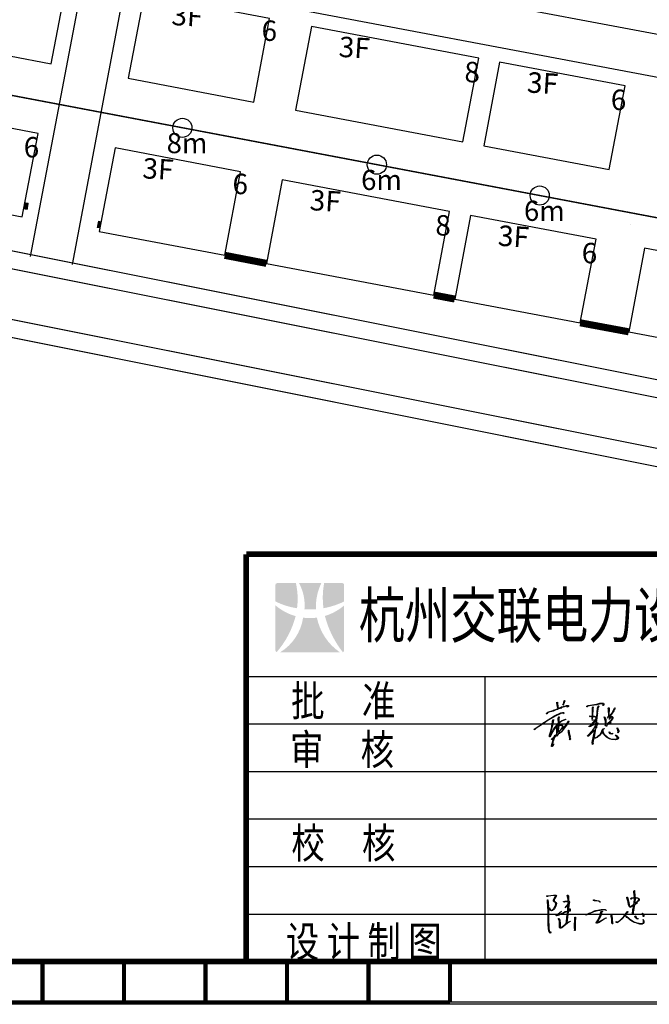
# Model space of a CAD drawing. Extents: x -136887 to 823659, y -15867 to 48229.
# Drawn here: x 141286 to 149272, y -4526 to 7971 of the extents above; entities that cross this region are included whole.
import ezdxf

# ---------------------------------------------------------------- set-up
doc = ezdxf.new("R2010")
doc.units = 0
doc.header["$LTSCALE"] = 10
doc.header["$MEASUREMENT"] = 0
doc.layers.get('0').update_dxf_attribs({"color": 8, "linetype": 'CONTINUOUS'})
doc.layers.get('DEFPOINTS').update_dxf_attribs({"color": 4, "linetype": 'CONTINUOUS'})
for name, color, linetype in [('0-围墙', 50, 'FENCELINE1'), ('DIM1', 3, 'CONTINUOUS'), ('PUB_DIM', 3, 'CONTINUOUS'), ('RD-侧石线', 255, 'CONTINUOUS'), ('RD-红线', 140, 'CONTINUOUS'), ('低压线路', 7, 'CONTINUOUS'), ('图层1', 7, 'CONTINUOUS'), ('接地', 7, 'CONTINUOUS'), ('规划建筑', 40, 'CONTINUOUS')]:
    doc.layers.add(name, color=color, linetype=linetype)
doc.layers.add('规划间数', color=7, linetype='CONTINUOUS', lineweight=0)
doc.styles.add('_HZTXT', font='txt.shx', dxfattribs={"width": 0.8, "bigfont": 'hztxt.shx'})
doc.styles.add('CHEN1', font='gbeitc.shx', dxfattribs={"width": 0.9, "height": 350, "bigfont": 'msi_fsx.shx'})
doc.styles.add('HZ', font='txt')
doc.styles.add('样式 1', font='simhei.ttf', dxfattribs={"height": 30})
doc.linetypes.add('FENCELINE1', pattern='A,6.35,-2.54,[133,ltypeshp.shx,S=2.54,R=0,X=-2.54,Y=0],-2.54,25.4', length=36.83)
doc.dimstyles.new('STANDARD$0', dxfattribs={"dimtxt": 1.5, "dimasz": 0.18, "dimexe": 0.18, "dimexo": 0.0625, "dimgap": 0.09, "dimtad": 0, "dimzin": 0, "dimdsep": 46, "dimtxsty": 'HZ', "dimblk1": 'NONE', "dimblk2": 'NONE', "dimsah": 1, "dimcen": 0.09, "dimse1": 1, "dimse2": 1, "dimsd1": 1, "dimsd2": 1, "dimadec": 0, "dimazin": 0, "dimtfac": 1, "dimtdec": 4, "dimtofl": 0, "dimtmove": 0, "dimatfit": 3, "dimldrblk": 'NONE', "dimfxl": 0, "dimtolj": 1, "dimtzin": 0, "dimarcsym": 0})

# ---------------------------------------------------------------- blocks, each defined once
blk = doc.blocks.new('米制参考分度')
at = {"const_width": 0.5}
for points in [[(8620.1621808169, 1434.946101069028), (8720.1621808169, 1434.946101069028)], [(8620.1621808169, 1434.946101069028), (8620.1621808169, 1429.946101069028)], [(8630.1621808169, 1434.946101069028), (8630.1621808169, 1429.946101069028)], [(8640.1621808169, 1434.946101069028), (8640.1621808169, 1429.946101069028)], [(8650.1621808169, 1434.946101069028), (8650.1621808169, 1429.946101069028)], [(8660.1621808169, 1434.946101069028), (8660.1621808169, 1429.946101069028)], [(8670.1621808169, 1434.946101069028), (8670.1621808169, 1429.946101069028)], [(8680.1621808169, 1434.946101069028), (8680.1621808169, 1429.946101069028)], [(8690.1621808169, 1434.946101069028), (8690.1621808169, 1429.946101069028)], [(8700.1621808169, 1434.946101069028), (8700.1621808169, 1429.946101069028)], [(8710.1621808169, 1434.946101069028), (8710.1621808169, 1429.946101069028)], [(8720.1621808169, 1434.946101069028), (8720.162180816897, 1429.946101069028)], [(8620.1621808169, 1429.946101069028), (8720.162180816897, 1429.946101069028)]]:
    blk.add_lwpolyline(points, dxfattribs=at)
blk = doc.blocks.new('99')
at = {"true_color": 0x3044b5}
h = blk.add_hatch(color=175, dxfattribs=at)
edge = h.paths.add_edge_path()
edge.add_line((232098.6678038146, 152901.1415743843), (232330.9813013252, 152901.1415743843))
edge.add_arc((231475.8315435495, 152707.8093494965), 876.731690653656, -7.513435967017813, 12.739265533357923, ccw=False)
edge.add_arc((232476.7898550486, 153475.6605565947), 892.2725796458029, 243.56016929485259, 261.5085859827988, ccw=False)
edge.add_line((232079.4985739727, 152676.7175083299), (232079.4985739727, 152878.3720511048))
edge.add_arc((232100.4987392694, 152880.1462773728), 21.07498093167091, 94.9839802430975, 184.8292399436941, ccw=False)
edge = h.paths.add_edge_path()
edge.add_arc((231880.5577287432, 152631.6173237477), 557.9096661041261, 354.781429989237, 388.8878404869341)
edge.add_line((232369.0450610754, 152901.1415743843), (232642.6253457564, 152901.1415743844))
edge.add_arc((233250.5897834909, 152609.4323527277), 674.3256094396628, 154.367704264258, 182.3649387252707)
edge.add_arc((232501.5149809532, 153535.6018248056), 956.9640102180623, 266.08367960259267, 274.51447442952855, ccw=False)
edge = h.paths.add_edge_path()
edge.add_arc((233627.332686076, 152722.7235273956), 966.3740609508117, 169.3606555652735, 187.6833411617169)
edge.add_arc((232501.5149809532, 153535.6018248036), 956.9640102150785, 280.1182446406461, 296.1011050414846)
edge.add_line((232922.5375076447, 152676.2298745564), (232922.4626920084, 152878.3720511044))
edge.add_arc((232901.4625267107, 152880.1462773728), 21.07498093167091, 355.1707600563058, 445.0160197569023)
edge.add_line((232903.2934621697, 152901.1415743843), (232677.5717550065, 152901.1415743843))
at = {"true_color": 0xfc7f3f}
h = blk.add_hatch(color=23, dxfattribs=at)
edge = h.paths.add_edge_path()
edge.add_arc((232502.6785841126, 153120.7136280683), 648.454437494403, 229.2622393207825, 254.345263654501)
edge.add_arc((231279.1557603361, 152766.3375416963), 1082.754584723943, 318.85323498043084, 345.55880497618926, ccw=False)
edge.add_arc((232112.5750262954, 152081.9404533467), 33.36550095528855, 187.5472422694162, 237.19610173898582, ccw=False)
edge.add_line((232079.4985739727, 152077.5581074388), (232079.4985739725, 152629.3768428368))
edge = h.paths.add_edge_path()
edge.add_line((232868.3671798554, 152053.8957573366), (232140.6810123001, 152053.8957573367))
edge.add_arc((231823.6121307675, 152566.0727743526), 602.3769354802151, 301.7600396210568, 351.5563032377719)
edge.add_arc((232502.6785841126, 153120.7136280662), 648.4544374911973, 262.6266555174313, 277.6664201389162)
edge.add_arc((233250.5897834909, 152609.4323527277), 674.3256094392857, 191.2346308461095, 235.4710885174176)
edge = h.paths.add_edge_path()
edge.add_arc((233858.8988985408, 152801.5958100851), 1210.775887825112, 194.5296908823367, 218.2385254568924)
edge.add_arc((232893.252085821, 152077.7368561947), 29.44069563981765, 299.8508109473081, 354.1128679940783)
edge.add_line((232922.5375076447, 152074.7171495098), (232922.5375076449, 152626.5358849078))
edge.add_arc((232485.9362270792, 153145.9224801971), 678.5153745927602, 287.22366047793605, 310.05072624722766, ccw=False)
blk = doc.blocks.new('陆云忠')
at = {"linetype": 'Continuous'}
h = blk.add_hatch(color=0, dxfattribs=at)
h.paths.add_polyline_path([(157, -121), (159, -121), (162, -121), (159, -149), (159, -195), (156, -196), (157, -191), (155, -183)])
h.paths.add_polyline_path([(363, -109), (365, -109), (367, -111), (371, -155), (373, -158), (369, -158), (367, -150), (366, -132), (362, -115)])
h.paths.add_polyline_path([(309, -86), (313, -86), (313, -88), (310, -90), (302, -117), (285, -146), (283, -150), (287, -151), (323, -129), (335, -124), (335, -126), (329, -128), (295, -150), (283, -155), (279, -156), (278, -152), (289, -135), (301, -109), (305, -91)])
h.paths.add_polyline_path([(309, -76), (325, -76), (335, -80), (335, -82), (329, -79), (306, -79), (298, -82), (292, -82), (262, -91), (243, -100), (233, -103), (226, -108), (220, -109), (221, -106), (239, -97), (242, -97), (244, -95), (252, -93), (269, -85), (274, -85), (276, -83)])
h.paths.add_polyline_path([(262, -22), (266, -22), (270, -25), (294, -28), (299, -32), (300, -36), (298, -36), (296, -32), (290, -29), (268, -28), (262, -26)])
h.paths.add_polyline_path([(4, -22), (5, -22), (8, -58), (7, -62), (9, -94), (8, -120), (11, -189), (14, -201), (17, -206), (20, -201), (21, -207), (19, -211), (16, -211), (10, -199), (6, -163), (6, -87), (5, -58), (2, -31), (2, -23)])
h.paths.add_polyline_path([(44, 4), (50, 4), (53, 3), (49, -7), (42, -17), (40, -22), (40, -28), (50, -38), (53, -43), (50, -59), (42, -73), (32, -83), (26, -85), (18, -80), (12, -69), (12, -65), (19, -78), (23, -81), (30, -81), (41, -69), (46, -60), (50, -45), (48, -40), (37, -30), (36, -22), (49, 0), (47, 2), (36, 2), (7, -2), (3, -4), (-1, -4), (-2, -2), (0, 0)])
h.paths.add_polyline_path([(116, 5), (119, 5), (121, -2), (122, -25), (123, -30), (127, -36), (125, -41), (120, -82), (127, -83), (129, -81), (128, -73), (131, -74), (131, -86), (124, -86), (119, -91), (112, -151), (114, -152), (119, -148), (132, -142), (131, -145), (118, -152), (114, -157), (106, -161), (84, -180), (79, -182), (72, -182), (70, -179), (70, -142), (65, -131), (65, -127), (69, -127), (73, -136), (75, -158), (74, -178), (81, -178), (105, -159), (110, -153), (110, -138), (112, -132), (112, -119), (114, -112), (116, -90), (114, -89), (97, -95), (85, -102), (61, -111), (52, -112), (52, -110), (82, -86), (63, -105), (65, -106), (88, -97), (103, -89), (114, -86), (117, -83), (118, -63), (120, -55), (117, -53), (103, -67), (111, -59), (120, -46), (120, -35), (114, -31), (111, -33), (106, -32), (99, -35), (94, -34), (94, -31), (99, -31), (103, -29), (119, -29), (119, -18), (115, 3)])
h.paths.add_polyline_path([(447, -115), (451, -115), (454, -120), (458, -122), (468, -132), (489, -145), (490, -147), (517, -156), (537, -157), (542, -155), (545, -151), (545, -139), (543, -133), (547, -142), (548, -151), (544, -157), (538, -159), (524, -159), (521, -157), (513, -157), (510, -155), (492, -151), (491, -149), (479, -143), (468, -135), (459, -126), (452, -122), (447, -117)])
h.paths.add_polyline_path([(498, -113), (499, -112), (502, -115), (503, -121), (508, -127), (512, -129), (518, -127), (516, -130), (507, -130), (499, -122), (497, -117)])
h.paths.add_polyline_path([(539, -97), (542, -97), (548, -110), (548, -117), (544, -117), (544, -110), (540, -103)])
h.paths.add_polyline_path([(453, -90), (455, -89), (459, -91), (450, -99), (441, -113), (425, -130), (403, -148), (396, -151), (392, -151), (392, -145), (395, -150), (409, -141), (424, -128), (434, -117)])
h.paths.add_polyline_path([(492, 30), (495, 30), (494, 15), (496, 10), (497, -8), (511, -10), (521, -16), (521, -23), (518, -28), (508, -38), (507, -43), (495, -51), (489, -78), (490, -79), (488, -89), (488, -101), (486, -104), (484, -102), (486, -78), (491, -54), (490, -53), (474, -64), (468, -66), (461, -50), (459, -33), (451, -11), (451, -7), (455, -7), (463, -37), (464, -50), (467, -58), (471, -61), (489, -49), (493, -41), (494, -15), (492, -13), (480, -14), (476, -18), (474, -18), (474, -14), (478, -11), (491, -10), (494, -6), (493, 8), (490, 19), (490, 27)])
h.paths.add_polyline_path([(505, -13), (504, -12), (500, -12), (498, -14), (496, -35), (497, -42), (506, -36), (516, -26), (519, -18), (513, -13)], flags=16)
at = {"color": 0, "linetype": 'Continuous'}
for points in [[(44, 4), (50, 4), (53, 3), (49, -7), (42, -17), (40, -22), (40, -28), (50, -38), (53, -43), (50, -59), (42, -73), (32, -83), (26, -85), (18, -80), (12, -69), (12, -65), (19, -78), (23, -81), (30, -81), (41, -69), (46, -60), (50, -45), (48, -40), (37, -30), (36, -22), (49, 0), (47, 2), (36, 2), (7, -2), (3, -4), (-1, -4), (-2, -2), (0, 0), (44, 4)], [(116, 5), (119, 5), (121, -2), (122, -25), (123, -30), (127, -36), (125, -41), (120, -82), (127, -83), (129, -81), (128, -73), (131, -74), (131, -86), (124, -86), (119, -91), (112, -151), (114, -152), (119, -148), (132, -142), (131, -145), (118, -152), (114, -157), (106, -161), (84, -180), (79, -182), (72, -182), (70, -179), (70, -142), (65, -131), (65, -127), (69, -127), (73, -136), (75, -158), (74, -178), (81, -178), (105, -159), (110, -153), (110, -138), (112, -132), (112, -119), (114, -112), (116, -90), (114, -89), (97, -95), (85, -102), (61, -111), (52, -112), (52, -110), (82, -86), (63, -105), (65, -106), (88, -97), (103, -89), (114, -86), (117, -83), (118, -63), (120, -55), (117, -53), (103, -67), (111, -59), (120, -46), (120, -35), (114, -31), (111, -33), (106, -32), (99, -35), (94, -34), (94, -31), (99, -31), (103, -29), (119, -29), (119, -18), (115, 3), (116, 5)], [(492, 30), (495, 30), (494, 15), (496, 10), (497, -8), (511, -10), (521, -16), (521, -23), (518, -28), (508, -38), (507, -43), (495, -51), (489, -78), (490, -79), (488, -89), (488, -101), (486, -104), (484, -102), (486, -78), (491, -54), (490, -53), (474, -64), (468, -66), (461, -50), (459, -33), (451, -11), (451, -7), (455, -7), (463, -37), (464, -50), (467, -58), (471, -61), (489, -49), (493, -41), (494, -15), (492, -13), (480, -14), (476, -18), (474, -18), (474, -14), (478, -11), (491, -10), (494, -6), (493, 8), (490, 19), (490, 27), (492, 30)], [(4, -22), (5, -22), (8, -58), (7, -62), (9, -94), (8, -120), (11, -189), (14, -201), (17, -206), (20, -201), (21, -207), (19, -211), (16, -211), (10, -199), (6, -163), (6, -87), (5, -58), (2, -31), (2, -23), (4, -22)], [(262, -22), (266, -22), (270, -25), (294, -28), (299, -32), (300, -36), (298, -36), (296, -32), (290, -29), (268, -28), (262, -26), (262, -22)], [(505, -13), (504, -12), (500, -12), (498, -14), (496, -35), (497, -42), (506, -36), (516, -26), (519, -18), (513, -13), (505, -13)], [(309, -76), (325, -76), (335, -80), (335, -82), (329, -79), (306, -79), (298, -82), (292, -82), (262, -91), (243, -100), (233, -103), (226, -108), (220, -109), (221, -106), (239, -97), (242, -97), (244, -95), (252, -93), (269, -85), (274, -85), (276, -83), (309, -76)], [(309, -86), (313, -86), (313, -88), (310, -90), (302, -117), (285, -146), (283, -150), (287, -151), (323, -129), (335, -124), (335, -126), (329, -128), (295, -150), (283, -155), (279, -156), (278, -152), (289, -135), (301, -109), (305, -91), (309, -86)], [(363, -109), (365, -109), (367, -111), (371, -155), (373, -158), (369, -158), (367, -150), (366, -132), (362, -115), (363, -109)], [(453, -90), (455, -89), (459, -91), (450, -99), (441, -113), (425, -130), (403, -148), (396, -151), (392, -151), (392, -145), (395, -150), (409, -141), (424, -128), (434, -117), (453, -90)], [(539, -97), (542, -97), (548, -110), (548, -117), (544, -117), (544, -110), (540, -103), (539, -97)], [(157, -121), (159, -121), (162, -121), (159, -149), (159, -195), (156, -196), (157, -191), (155, -183), (157, -121)], [(447, -115), (451, -115), (454, -120), (458, -122), (468, -132), (489, -145), (490, -147), (517, -156), (537, -157), (542, -155), (545, -151), (545, -139), (543, -133), (547, -142), (548, -151), (544, -157), (538, -159), (524, -159), (521, -157), (513, -157), (510, -155), (492, -151), (491, -149), (479, -143), (468, -135), (459, -126), (452, -122), (447, -117), (447, -115)], [(498, -113), (499, -112), (502, -115), (503, -121), (508, -127), (512, -129), (518, -127), (516, -130), (507, -130), (499, -122), (497, -117), (498, -113)]]:
    blk.add_lwpolyline(points, dxfattribs=at)
blk = doc.blocks.new('黄聪')
at = {"linetype": 'Continuous'}
h = blk.add_hatch(color=0, dxfattribs=at)
h.paths.add_polyline_path([(296, -75), (295, -74), (295, -76)], flags=16)
h.paths.add_polyline_path([(88, -46), (87, -45), (87, -50)], flags=16)
h.paths.add_polyline_path([(381, -45), (385, -46), (386, -51), (389, -54), (395, -54), (399, -52), (399, -55), (395, -57), (386, -56), (380, -47)], flags=17)
h.paths.add_polyline_path([(151, -36), (153, -36), (154, -52), (160, -72), (159, -75), (161, -78), (162, -86), (158, -90), (156, -87), (159, -85), (157, -72), (150, -48)])
h.paths.add_polyline_path([(426, -21), (428, -21), (435, -38), (435, -43), (430, -50), (428, -49), (431, -44), (430, -35), (425, -25)])
h.paths.add_polyline_path([(91, -21), (90, -20), (88, -24), (86, -42), (87, -45), (89, -44)], flags=16)
h.paths.add_polyline_path([(114, -10), (113, -9), (101, -9), (94, -14), (95, -16), (93, -42), (97, -46), (115, -23), (116, -13)], flags=16)
h.paths.add_polyline_path([(312, 3), (311, 4), (308, 1), (308, -4), (312, 0)], flags=16)
h.paths.add_polyline_path([(380, 21), (381, 21)], flags=16)
h.paths.add_polyline_path([(308, 22), (306, 23), (294, 8), (281, -5), (284, -6), (295, 1), (305, 5), (308, 11)], flags=16)
h.paths.add_polyline_path([(285, 24), (285, 25), (291, 24), (289, 21), (285, 21)], flags=17)
h.paths.add_polyline_path([(370, 33), (371, 34)], flags=16)
h.paths.add_polyline_path([(96, 40), (98, 40), (96, 29), (97, 7), (112, 18), (124, 24), (133, 27), (135, 26), (112, 15), (97, 3), (98, -7), (110, -5), (115, -7), (119, -11), (120, -17), (115, -28), (117, -30), (126, -20), (148, 12), (149, 16), (151, 17), (152, 13), (140, -7), (111, -44), (99, -54), (94, -54), (90, -59), (87, -69), (85, -69), (82, -66), (72, -76), (63, -101), (60, -117), (61, -118), (66, -113), (66, -116), (58, -127), (55, -127), (54, -124), (65, -84), (64, -83), (56, -90), (54, -86), (69, -73), (75, -64), (78, -64), (84, -58), (85, -20), (89, -12), (93, -9), (93, -4), (91, -3), (69, -29), (66, -37), (60, -44), (50, -66), (45, -72), (43, -72), (43, -63), (49, -46), (56, -17), (57, -7), (59, -3), (60, 16), (63, 24), (67, 23), (64, 16), (62, -2), (46, -61), (47, -66), (67, -28), (94, 5), (93, 31), (94, 38)])
h.paths.add_polyline_path([(393, 44), (397, 43), (401, 38), (401, 31), (397, 23), (382, 7), (385, 6), (391, 9), (384, 3), (380, 2), (367, -7), (367, -12), (363, -13), (358, -8), (360, -5), (359, 15), (353, 40), (357, 39), (361, 26), (362, 4), (363, 0), (365, -1), (383, 12), (395, 26), (398, 36), (395, 40), (392, 40), (387, 35), (382, 25), (382, 30), (385, 39), (389, 43)], flags=17)
h.paths.add_polyline_path([(116, 65), (123, 64), (126, 61), (122, 58), (120, 62), (107, 60), (68, 41), (67, 39), (65, 39), (36, 21), (10, 2), (-32, -24), (-39, -31), (-45, -31), (-33, -21), (-7, -6), (0, 0), (71, 46), (107, 63)])
h.paths.add_polyline_path([(376, 92), (380, 91), (379, 47), (383, 45), (387, 48), (392, 56), (395, 58), (395, 61), (398, 63), (404, 74), (410, 90), (413, 91), (414, 89), (410, 83), (407, 74), (394, 55), (382, 42), (373, 36), (374, 40), (378, 44), (377, 84), (375, 89)], flags=17)
h.paths.add_polyline_path([(319, 101), (321, 102), (322, 101), (317, 88), (315, 69), (313, 64), (314, 58), (312, 56), (313, 49), (308, 7), (316, 7), (317, 2), (304, -20), (306, -21), (310, -16), (313, -16), (307, -22), (302, -33), (302, -39), (295, -73), (298, -73), (300, -78), (303, -78), (311, -74), (320, -65), (331, -57), (344, -27), (354, -26), (353, -28), (349, -29), (345, -34), (344, -38), (346, -46), (351, -55), (374, -77), (389, -84), (413, -86), (423, -84), (429, -80), (416, -62), (424, -68), (434, -79), (432, -84), (424, -87), (418, -87), (415, -89), (395, -88), (383, -85), (365, -74), (349, -58), (341, -44), (327, -64), (313, -76), (303, -81), (297, -81), (295, -78), (293, -79), (289, -105), (290, -113), (287, -116), (285, -104), (298, -42), (297, -35), (265, -68), (260, -71), (259, -67), (288, -35), (302, -16), (304, -1), (302, 0), (275, -14), (267, -16), (267, -12), (273, -8), (296, 15), (305, 27), (307, 34), (304, 39), (286, 41), (284, 29), (285, 40), (283, 42), (276, 42), (274, 40), (272, 42), (272, 46), (284, 45), (286, 47), (286, 92), (290, 97), (291, 94), (289, 91), (288, 66), (286, 62), (287, 45), (295, 45), (308, 40), (310, 41), (314, 89)])
h.paths.add_polyline_path([(328, 117), (348, 117), (351, 113), (351, 110), (347, 104), (345, 104), (347, 109), (347, 112), (345, 114), (330, 114), (311, 109), (297, 108), (293, 106), (280, 105), (260, 101), (257, 96), (254, 97), (254, 100), (262, 105), (311, 112)])
h.paths.add_polyline_path([(85, 122), (85, 123), (89, 122), (91, 119), (89, 116), (90, 99), (92, 92), (94, 90), (100, 90), (104, 93), (108, 93), (114, 99), (114, 97), (120, 97), (122, 99), (127, 99), (140, 104), (151, 104), (151, 99), (144, 95), (144, 101), (132, 99), (126, 96), (113, 93), (107, 87), (104, 89), (90, 84), (88, 82), (79, 80), (64, 73), (39, 66), (32, 63), (28, 58), (26, 58), (25, 60), (33, 67), (64, 76), (66, 78), (80, 82), (92, 88), (88, 96)])
h.paths.add_polyline_path([(128, 132), (130, 131), (125, 115), (119, 106), (122, 112), (126, 130)])
at = {"color": 0, "linetype": 'Continuous'}
for points in [[(85, 122), (85, 123), (89, 122), (91, 119), (89, 116), (90, 99), (92, 92), (94, 90), (100, 90), (104, 93), (108, 93), (114, 99), (114, 97), (120, 97), (122, 99), (127, 99), (140, 104), (151, 104), (151, 99), (144, 95), (144, 101), (132, 99), (126, 96), (113, 93), (107, 87), (104, 89), (90, 84), (88, 82), (79, 80), (64, 73), (39, 66), (32, 63), (28, 58), (26, 58), (25, 60), (33, 67), (64, 76), (66, 78), (80, 82), (92, 88), (88, 96), (85, 122)], [(128, 132), (130, 131), (125, 115), (119, 106), (122, 112), (126, 130), (128, 132)], [(328, 117), (348, 117), (351, 113), (351, 110), (347, 104), (345, 104), (347, 109), (347, 112), (345, 114), (330, 114), (311, 109), (297, 108), (293, 106), (280, 105), (260, 101), (257, 96), (254, 97), (254, 100), (262, 105), (311, 112), (328, 117)], [(116, 65), (123, 64), (126, 61), (122, 58), (120, 62), (107, 60), (68, 41), (67, 39), (65, 39), (36, 21), (10, 2), (-32, -24), (-39, -31), (-45, -31), (-33, -21), (-7, -6), (0, 0), (71, 46), (107, 63), (116, 65)], [(319, 101), (321, 102), (322, 101), (317, 88), (315, 69), (313, 64), (314, 58), (312, 56), (313, 49), (308, 7), (316, 7), (317, 2), (304, -20), (306, -21), (310, -16), (313, -16), (307, -22), (302, -33), (302, -39), (295, -73), (298, -73), (300, -78), (303, -78), (311, -74), (320, -65), (331, -57), (344, -27), (354, -26), (353, -28), (349, -29), (345, -34), (344, -38), (346, -46), (351, -55), (374, -77), (389, -84), (413, -86), (423, -84), (429, -80), (416, -62), (424, -68), (434, -79), (432, -84), (424, -87), (418, -87), (415, -89), (395, -88), (383, -85), (365, -74), (349, -58), (341, -44), (327, -64), (313, -76), (303, -81), (297, -81), (295, -78), (293, -79), (289, -105), (290, -113), (287, -116), (285, -104), (298, -42), (297, -35), (265, -68), (260, -71), (259, -67), (288, -35), (302, -16), (304, -1), (302, 0), (275, -14), (267, -16), (267, -12), (273, -8), (296, 15), (305, 27), (307, 34), (304, 39), (286, 41), (284, 29), (285, 40), (283, 42), (276, 42), (274, 40), (272, 42), (272, 46), (284, 45), (286, 47), (286, 92), (290, 97), (291, 94), (289, 91), (288, 66), (286, 62), (287, 45), (295, 45), (308, 40), (310, 41), (314, 89), (319, 101)], [(376, 92), (380, 91), (379, 47), (383, 45), (387, 48), (392, 56), (395, 58), (395, 61), (398, 63), (404, 74), (410, 90), (413, 91), (414, 89), (410, 83), (407, 74), (394, 55), (382, 42), (373, 36), (374, 40), (378, 44), (377, 84), (375, 89), (376, 92)], [(96, 40), (98, 40), (96, 29), (97, 7), (112, 18), (124, 24), (133, 27), (135, 26), (112, 15), (97, 3), (98, -7), (110, -5), (115, -7), (119, -11), (120, -17), (115, -28), (117, -30), (126, -20), (148, 12), (149, 16), (151, 17), (152, 13), (140, -7), (111, -44), (99, -54), (94, -54), (90, -59), (87, -69), (85, -69), (82, -66), (72, -76), (63, -101), (60, -117), (61, -118), (66, -113), (66, -116), (58, -127), (55, -127), (54, -124), (65, -84), (64, -83), (56, -90), (54, -86), (69, -73), (75, -64), (78, -64), (84, -58), (85, -20), (89, -12), (93, -9), (93, -4), (91, -3), (69, -29), (66, -37), (60, -44), (50, -66), (45, -72), (43, -72), (43, -63), (49, -46), (56, -17), (57, -7), (59, -3), (60, 16), (63, 24), (67, 23), (64, 16), (62, -2), (46, -61), (47, -66), (67, -28), (94, 5), (93, 31), (94, 38), (96, 40)], [(308, 22), (306, 23), (294, 8), (281, -5), (284, -6), (295, 1), (305, 5), (308, 11), (308, 22)], [(285, 24), (285, 25), (291, 24), (289, 21), (285, 21), (285, 24)], [(312, 3), (311, 4), (308, 1), (308, -4), (312, 0), (312, 3)], [(393, 44), (397, 43), (401, 38), (401, 31), (397, 23), (382, 7), (385, 6), (391, 9), (384, 3), (380, 2), (367, -7), (367, -12), (363, -13), (358, -8), (360, -5), (359, 15), (353, 40), (357, 39), (361, 26), (362, 4), (363, 0), (365, -1), (383, 12), (395, 26), (398, 36), (395, 40), (392, 40), (387, 35), (382, 25), (382, 30), (385, 39), (389, 43), (393, 44)], [(370, 33), (371, 34), (370, 33)], [(380, 21), (381, 21), (380, 21)], [(91, -21), (90, -20), (88, -24), (86, -42), (87, -45), (89, -44), (91, -21)], [(88, -46), (87, -45), (87, -50), (88, -46)], [(114, -10), (113, -9), (101, -9), (94, -14), (95, -16), (93, -42), (97, -46), (115, -23), (116, -13), (114, -10)], [(151, -36), (153, -36), (154, -52), (160, -72), (159, -75), (161, -78), (162, -86), (158, -90), (156, -87), (159, -85), (157, -72), (150, -48), (151, -36)], [(381, -45), (385, -46), (386, -51), (389, -54), (395, -54), (399, -52), (399, -55), (395, -57), (386, -56), (380, -47), (381, -45)], [(426, -21), (428, -21), (435, -38), (435, -43), (430, -50), (428, -49), (431, -44), (430, -35), (425, -25), (426, -21)], [(296, -75), (295, -74), (295, -76), (296, -75)]]:
    blk.add_lwpolyline(points, dxfattribs=at)
blk = doc.blocks.new('a')
at = {"color": 0}
blk.add_lwpolyline([(1062431.687907289, -1060437.468911663), (1083720.64790727, -1060437.468911663), (1083720.64790727, -1075491.804911649), (1062431.687907289, -1075491.804911649)], close=True, dxfattribs=at)
at = {"color": 0, "const_width": 35.48159999996767}
blk.add_lwpolyline([(1063698.887907288, -1060690.908911663), (1083467.20790727, -1060690.908911663), (1083467.207907267, -1075238.36491165), (1063698.887907288, -1075238.36491165)], close=True, dxfattribs=at)
at = {"const_width": 35.48159999996767}
for points in [[(1074343.367907275, -1072703.966924439), (1074343.367907275, -1075238.366924436)], [(1074343.367907275, -1072703.966924439), (1083467.207907267, -1072703.966924439)], [(1074343.367907275, -1072703.966924439), (1074343.367907275, -1075238.366924436)], [(1074343.367907275, -1072703.966924439), (1083467.207907267, -1072703.966924439)], [(1074343.367907275, -1072703.966924439), (1074343.367907275, -1075238.366924436)], [(1074343.367907275, -1072703.966924439), (1083467.207907267, -1072703.966924439)], [(1074343.367907275, -1075238.36491165), (1083467.207907267, -1075238.36491165)], [(1074343.367907275, -1075238.36491165), (1083467.207907267, -1075238.36491165)], [(1074343.367907275, -1075238.36491165), (1083467.207907267, -1075238.36491165)]]:
    blk.add_lwpolyline(points, dxfattribs=at)
at = {"layer": '图层1'}
for p, q in [((1074343.367907278, -1073464.284911651), (1083467.20790727, -1073464.284911651)), ((1074343.367907278, -1073464.284911651), (1083467.20790727, -1073464.284911651)), ((1074343.367907278, -1073464.284911651), (1083467.20790727, -1073464.284911651)), ((1074343.367907278, -1073464.284911651), (1083467.20790727, -1073464.284911651)), ((1074343.367907278, -1073464.284911651), (1083467.20790727, -1073464.284911651)), ((1074343.367907278, -1073464.284911651), (1083467.20790727, -1073464.284911651)), ((1075827.801144846, -1073464.284911651), (1075827.801144846, -1075238.366924436)), ((1075827.801144846, -1073464.284911651), (1075827.801144846, -1075238.366924436)), ((1075827.801144846, -1073464.284911651), (1075827.801144846, -1075238.366924436)), ((1074343.367907278, -1073759.964911651), (1078144.677014839, -1073759.964911651)), ((1074343.367907278, -1073759.964911651), (1078144.677014839, -1073759.964911651)), ((1074343.367907278, -1073759.964911651), (1078144.677014839, -1073759.964911651)), ((1074343.367907278, -1074055.644911651), (1078144.677014839, -1074055.644911651)), ((1074343.367907278, -1074055.644911651), (1078144.677014839, -1074055.644911651)), ((1074343.367907278, -1074055.644911651), (1078144.677014839, -1074055.644911651)), ((1074343.367907278, -1074351.32491165), (1078144.677014839, -1074351.32491165)), ((1074343.367907278, -1074351.32491165), (1078144.677014839, -1074351.32491165)), ((1074343.367907278, -1074351.32491165), (1078144.677014839, -1074351.32491165)), ((1074343.367907278, -1074647.00491165), (1083467.20790727, -1074647.00491165)), ((1074343.367907278, -1074647.00491165), (1083467.20790727, -1074647.00491165)), ((1074343.367907278, -1074647.00491165), (1083467.20790727, -1074647.00491165)), ((1074343.367907278, -1074942.68491165), (1080172.197014837, -1074942.68491165)), ((1074343.367907278, -1074942.68491165), (1080172.197014837, -1074942.68491165)), ((1074343.367907278, -1074942.68491165), (1080172.197014837, -1074942.68491165)), ((1074343.367907278, -1075238.36491165), (1083467.20790727, -1075238.36491165)), ((1074343.367907278, -1075238.36491165), (1083467.20790727, -1075238.36491165)), ((1074343.367907278, -1075238.36491165), (1083467.20790727, -1075238.36491165)), ((1074343.367907278, -1075238.36491165), (1083467.20790727, -1075238.36491165)), ((1074343.367907278, -1075238.36491165), (1083467.20790727, -1075238.36491165)), ((1074343.367907278, -1075238.36491165), (1083467.20790727, -1075238.36491165))]:
    blk.add_line(p, q, dxfattribs=at)
for name, p, xscale, yscale, zscale in [('99', (956888.0905001368, -1150386.350890094), 0.5068800005101366, 0.5068800005101366, 0.5068799999995381), ('99', (956888.0905001368, -1150386.350890094), 0.5068800005101366, 0.5068800005101366, 0.5068799999995381), ('99', (956888.0905001368, -1150386.350890094), 0.5068800005101366, 0.5068800005101366, 0.5068799999995381), ('米制参考分度', (633602.9872864297, -1147972.912882571), 50.68800000008195, 50.68800000008195, 50.68800000000187)]:
    blk.add_blockref(name, p, dxfattribs=dict(xscale=xscale, yscale=yscale, zscale=zscale))
at = {"color": 0, "linetype": 'Continuous', "xscale": 1.10000000000582, "yscale": 1.10000000000582, "zscale": 1.1}
for name, p in [('黄聪', (1076181.40681574, -1073759.964911651)), ('陆云忠', (1076213.438460816, -1074829.903505921))]:
    blk.add_blockref(name, p, dxfattribs=at)
at = {"layer": '接地', "linetype": 'Continuous', "style": '_HZTXT'}
for s, height, width, p in [('杭州交联电力设计股份有限公司', 278.7839999997461, 0.75, (1075043.315158419, -1073222.721074768)), ('批     准', 190.0799999998268, 0.8, (1074622.828978244, -1073710.497788642)), ('批     准', 190.0799999998268, 0.8, (1074622.828978244, -1073710.497788642)), ('批     准', 190.0799999998268, 0.8, (1074622.828978244, -1073710.497788642)), ('审     核', 190.0799999998268, 0.8, (1074614.908294637, -1074013.895931959)), ('审     核', 190.0799999998268, 0.8, (1074614.908294637, -1074013.895931959)), ('审     核', 190.0799999998268, 0.8, (1074614.908294637, -1074013.895931959)), ('校     核', 190.0799999998268, 0.8, (1074623.377885047, -1074595.365760982)), ('校     核', 190.0799999998268, 0.8, (1074623.377885047, -1074595.365760982)), ('校     核', 190.0799999998268, 0.8, (1074623.377885047, -1074595.365760982)), ('设 计 制 图', 190.0799999998268, 0.8, (1074589.355687075, -1075210.112046274)), ('设 计 制 图', 190.0799999998268, 0.8, (1074589.355687075, -1075210.112046274)), ('设 计 制 图', 190.0799999998268, 0.8, (1074589.355687075, -1075210.112046274))]:
    blk.add_text(s, height=height, dxfattribs=dict(at, width=width)).set_placement(p)
blk = doc.blocks.new('ww')
at = {"layer": '低压线路'}
blk.add_lwpolyline([(-32373.76141330763, 26126.4752896677), (11049.62118212902, 26126.4752896677), (11049.62118212902, -4580.059537685189), (-32373.76141330763, -4580.059537685189)], close=True, dxfattribs=at)
blk = doc.blocks.new('*D442')
at = {"layer": 'DEFPOINTS', "color": 0}
for p in [(147882.0742462096, 5738.876575272068, 738.9144716355527), (150235.4379996329, 5292.677686008159, 738.9144716355527), (150208.0098353075, 5148.014735697252)]:
    blk.add_point(p, dxfattribs=at)
at = {"layer": '低压线路', "color": 0, "insert": (149031.3279585959, 5371.114180329205), "char_height": 1.5, "attachment_point": 5, "rotation": 349.26412796101073, "style": 'HZ', "bg_fill": 3, "box_fill_scale": 1.25, "bg_fill_color": 256, "bg_fill_true_color": 13158600, "bg_fill_transparency": 6769016}
blk.add_mtext('\\A1;2395.29m', dxfattribs=at)
blk = doc.blocks.new('_ARCHTICK')
at = {"color": 0, "linetype": 'ByBlock', "const_width": 0.15}
blk.add_lwpolyline([(-0.5, -0.5), (0.5, 0.5)], dxfattribs=at)
blk = doc.blocks.new('ArchTick')
at = {"color": 0, "const_width": 0.5}
blk.add_lwpolyline([(-0.7071072502792263, -0.7071063120935576), (0.7071072502792263, 0.7071063120935576)], dxfattribs=at)
blk = doc.blocks.new('*D443')
at = {"layer": 'DEFPOINTS', "color": 0}
for p in [(145816.6801763079, 6130.476275336459, 738.9144716355527), (147882.0742462096, 5738.876575272061, 738.9144716355527), (147842.9696990002, 5532.629481877244)]:
    blk.add_point(p, dxfattribs=at)
at = {"layer": '低压线路', "color": 0, "insert": (146810.2726640493, 5728.42933190945), "char_height": 1.5, "attachment_point": 5, "rotation": 349.26412795986585, "style": 'HZ', "bg_fill": 3, "box_fill_scale": 1.25, "bg_fill_color": 256, "bg_fill_true_color": 13158600, "bg_fill_transparency": 6769016}
blk.add_mtext('\\A1;2102.19m', dxfattribs=at)
blk = doc.blocks.new('*D444')
at = {"layer": 'DEFPOINTS', "color": 0}
for p in [(143349.7360649051, 6598.210054625295, 738.9144716355527), (145816.6801763079, 6130.47627533647, 738.9144716355527), (145786.0302878431, 5968.821151820815)]:
    blk.add_point(p, dxfattribs=at)
at = {"layer": '低压线路', "color": 0, "insert": (144552.5582321417, 6202.68804146523), "char_height": 1.5, "attachment_point": 5, "rotation": 349.264127960573, "style": 'HZ', "bg_fill": 3, "box_fill_scale": 1.25, "bg_fill_color": 256, "bg_fill_true_color": 13158600, "bg_fill_transparency": 6769016}
blk.add_mtext('\\A1;2510.89m', dxfattribs=at)
blk = doc.blocks.new('*D445')
at = {"layer": 'DEFPOINTS', "color": 0}
for p in [(140871.2951899166, 7068.123625785574, 738.9144716355527), (143349.7360649051, 6598.210054625288, 738.9144716355527), (143317.2555576662, 6426.899793075791)]:
    blk.add_point(p, dxfattribs=at)
at = {"layer": '低压线路', "color": 0, "insert": (142078.035120172, 6661.856578655937), "char_height": 1.5, "attachment_point": 5, "rotation": 349.2641279602121, "style": 'HZ', "bg_fill": 3, "box_fill_scale": 1.25, "bg_fill_color": 256, "bg_fill_true_color": 13158600, "bg_fill_transparency": 6769016}
blk.add_mtext('\\A1;2522.60m', dxfattribs=at)

msp = doc.modelspace()

# ---------------------------------------------------------------- linework, layer by layer
at = {"layer": '0-围墙', "ltscale": 0.0003, "const_width": 90}
for points in [[(141344.292593257, 5608.68863929389), (141394.1231877913, 5601.113089121412)], [(142271.2571862058, 5374.210273803677), (142310.379058985, 5366.797265204135)], [(144416.1473355533, 4877.770366564859), (143885.9916066981, 4980.414794644807)], [(146803.6689098049, 4425.370809574146), (146538.3843094236, 4475.638265412766)], [(149010.5507788933, 4009.255905946251), (148395.346640226, 4123.771733710077)]]:
    msp.add_lwpolyline(points, dxfattribs=at)
at = {"layer": 'RD-侧石线', "color": 8}
for p, q in [((155192.2726032275, 2004.111036591697), (127026.303215093, 7637.264112758916)), ((155192.2726030599, 2004.111036507878), (127026.3032150511, 7637.264112633187)), ((155192.2726032275, 2004.111036591697), (127026.3032151454, 7637.264112717006)), ((155192.2726032275, 2004.111036591697), (127026.3032151454, 7637.264112717006)), ((155192.2726032275, 1361.634756949265), (126758.4737567904, 7048.353336554486)), ((155192.2726030599, 1361.634756865446), (126758.4737567485, 7048.353336428758)), ((155192.2726032275, 1361.634756949265), (126758.4737568428, 7048.353336512577)), ((155192.2726032275, 1361.634756949265), (126758.4737568428, 7048.353336512577)), ((155192.2726032275, 2004.111036633607), (130779.4559259361, 6886.639007421676)), ((155192.2726032275, 2004.111036633607), (130779.4559259361, 6886.639007421676)), ((155192.2726032275, 2004.111036591697), (130779.4559259361, 6886.639007421676)), ((155192.2726032275, 2004.111036591697), (130779.4559259885, 6886.639007379767)), ((155192.2726032275, 2004.111036591697), (130779.4559259885, 6886.639007379767)), ((155192.2726032275, 1132.178942839149), (126930.1213562207, 6784.568251295481)), ((155192.2726030599, 1132.17894275533), (126930.1213561788, 6784.568251169752)), ((155192.2726032275, 1132.17894279724), (126930.1213562731, 6784.568251253571)), ((155192.2726032275, 1132.17894279724), (126930.1213562731, 6784.568251253571)), ((155192.2726032275, 1361.634756949265), (130722.6705271562, 6255.51972516207)), ((155192.2726032275, 1361.634756949265), (130722.6705271562, 6255.51972516207)), ((155192.2726032275, 1361.634756949265), (130722.6705271457, 6255.519725120161)), ((155192.2726032275, 1361.634756949265), (130722.6705271981, 6255.519725078251)), ((155192.2726032275, 1361.634756949265), (130722.6705271981, 6255.519725078251))]:
    msp.add_line(p, q, dxfattribs=at)
at = {"layer": 'RD-红线', "color": 8}
for p, q in [((155192.2726032275, 2233.56685091136), (127206.0484864048, 7830.771133013535)), ((155192.2726032275, 2233.566850869451), (127206.0484864572, 7830.771132971626)), ((155192.2726032275, 2233.566850869451), (127206.0484864572, 7830.771132971626)), ((155192.2726032275, 2233.566850869451), (131001.3920201487, 7071.707924263086)), ((155192.2726032275, 2233.566850869451), (131001.3920201487, 7071.707924263086)), ((155192.2726032275, 2233.56685091136), (131001.3920201487, 7071.707924263086)), ((155192.2726030599, 2233.566850869451), (131001.3920201068, 7071.707924221177)), ((155192.2726032275, 2233.566850869451), (131001.3920202011, 7071.707924221177)), ((155192.2726032275, 2233.566850869451), (131001.3920202011, 7071.707924221177)), ((155192.2726032275, 1132.17894279724), (130853.8821268533, 5999.821781170089)), ((155192.2726032275, 1132.17894279724), (130853.8821268533, 5999.821781170089)), ((155192.2726032275, 1132.178942839149), (130853.8821268533, 5999.821781211998)), ((155192.2726032275, 1132.17894279724), (130853.8821269057, 5999.821781170089)), ((155192.2726032275, 1132.17894279724), (130853.8821269057, 5999.821781170089))]:
    msp.add_line(p, q, dxfattribs=at)
at = {"layer": '低压线路', "color": 6, "const_width": 18}
msp.add_lwpolyline([(129013.1955251573, 9320.119751299266), (150235.4379996329, 5292.677686008159), (152689.5063848826, 4863.5004207897)], dxfattribs=at)
at = {"layer": '低压线路'}
for centre in [(143349.7360649051, 6598.210054625291), (145816.6801763079, 6130.476275336463), (147882.0742462096, 5738.876575272065)]:
    msp.add_circle(centre, 121.4384609349639, dxfattribs=at)
at = {"layer": '规划建筑', "color": 8}
for p, q in [((130131.3477721901, 11431.94618699001), (150741.669488776, 7526.69984259503)), ((150641.1389668167, 6996.140124614816), (142907.2229539775, 8461.563501100522)), ((142060.6856949579, 8347.16042837454), (141419.5885046697, 4963.79422375327)), ((142591.2458871338, 8246.632409932557), (141950.1477481294, 4863.261198423337))]:
    msp.add_line(p, q, dxfattribs=at)
at = {"layer": '规划建筑', "color": 8, "flags": 128}
for points in [[(140295.4512442192, 8775.086212836672), (140094.3851936432, 7713.967725875322), (141686.0629240433, 7412.368650011253), (141887.1289746193, 8473.487136930693)], [(142864.0010195025, 8288.516250009183), (142662.9349689893, 7227.397763047833), (144254.612699379, 6925.798687225673), (144455.6787498922, 7986.917174187023)], [(144985.8344789045, 7884.272746274713), (144784.7684282865, 6823.154259313364), (146907.0054021569, 6421.022158161271), (147108.0714527539, 7482.140645122621)], [(147373.3560531246, 7431.873189284001), (147172.2900025486, 6370.754702322651), (148763.9677329697, 6069.155626458582), (148965.0337835248, 7130.274113419931)], [(139926.830151465, 6829.702320088167), (139725.764100889, 5768.583833126817), (141317.4418312891, 5466.984757262748), (141518.5078818651, 6528.103244182188)], [(142495.3799268217, 6343.132357428316), (142294.3138763085, 5282.013870466966), (143885.9916066981, 4980.414794644807), (144087.0576572113, 6041.533281606156)], [(144617.2133861713, 5938.888853526209), (144416.1473355533, 4877.770366564859), (146538.3843094236, 4475.638265412766), (146739.4503600206, 5536.756752374116)], [(147004.7349603809, 5486.489296535496), (146803.6689098049, 4425.370809574146), (148395.346640226, 4123.771733710077), (148596.4126907811, 5184.890220671427)], [(149211.6409244654, 5070.501553084236), (149010.5748738474, 4009.383066122886), (150867.5322259774, 3657.51747759385), (151068.5982765744, 4718.6359645552)]]:
    msp.add_lwpolyline(points, close=True, dxfattribs=at)

# ---------------------------------------------------------------- block references
at = {"layer": 'PUB_DIM', "color": 7, "xscale": 2.039713663514704, "yscale": 2.039713663049042, "zscale": 2.039713663243134}
msp.add_blockref('a', (-2047193.158329267, 2189195.032381035), dxfattribs=at)
at = {"layer": '低压线路'}
msp.add_blockref('ww', (152237.0334587989, 53.91569559462368), dxfattribs=at)

# ---------------------------------------------------------------- texts
at = {"layer": 'DIM1', "color": 7, "style": 'CHEN1'}
for s, p in [('8m', (143149.8259645929, 6276.723374456167, -738.9144716355527)), ('6m', (145616.7700759958, 5808.989595167339, -738.9144716355527)), ('6m', (147682.1641458974, 5417.38989510294, -738.9144716355527))]:
    msp.add_text(s, height=255.8790000000001, dxfattribs=at).set_placement(p)
at = {"layer": '规划间数', "color": 7, "char_height": 259.2, "width": 1586.620301473253, "attachment_point": 1, "style": '样式 1'}
for s, insert, rotation in [('\\pi1.4086;{\\fSimHei|b0|i0|c134|p49;3F}', (142857.4001207608, 8185.235827759374), 356.4876587914506), ('\\pi1.4086;{\\fSimHei|b0|i0|c134|p49;6}', (143988.7227759298, 7960.572286949959), 0.013560565348862241), ('\\pi1.4086;{\\fSimHei|b0|i0|c134|p49;3F}', (144979.2335801104, 7780.992323731538), 356.4876587914506), ('\\pi1.4086;{\\fSimHei|b0|i0|c134|p49;8}', (146561.7870974655, 7435.463085657451), 0.013560565348862241), ('\\pi1.4086;{\\fSimHei|b0|i0|c134|p49;3F}', (147366.7551543829, 7328.592767034192), 356.4876587914506), ('\\pi1.4086;{\\fSimHei|b0|i0|c134|p49;3F}', (147367.172669406, 7330.796186903957), 356.4876587914506), ('\\pi1.4086;{\\fSimHei|b0|i0|c134|p49;6}', (148418.7494282783, 7083.596554248128), 0.013560565348862241), ('\\pi1.4086;{\\fSimHei|b0|i0|c134|p49;6}', (140972.2235266187, 6481.425685052294), 0.013560565348862241), ('\\pi1.4086;{\\fSimHei|b0|i0|c134|p49;3F}', (142488.7790280799, 6239.851935178507), 356.4876587914506), ('\\pi1.4086;{\\fSimHei|b0|i0|c134|p49;6}', (143620.101683249, 6015.188394369092), 0.013560565348862241), ('\\pi1.4086;{\\fSimHei|b0|i0|c134|p49;3F}', (144610.6124873771, 5835.608430983033), 356.4876587914506), ('\\pi1.4086;{\\fSimHei|b0|i0|c134|p49;8}', (146193.1660047323, 5490.079192908946), 0.013560565348862241), ('\\pi1.4086;{\\fSimHei|b0|i0|c134|p49;3F}', (146998.1340616392, 5383.208874285687), 356.4876587914506), ('\\pi1.4086;{\\fSimHei|b0|i0|c134|p49;3F}', (146998.5515766623, 5385.412294155452), 356.4876587914506), ('\\pi1.4086;{\\fSimHei|b0|i0|c134|p49;6}', (148050.1283355346, 5138.212661499623), 0.013560565348862241)]:
    msp.add_mtext(s, dxfattribs=dict(at, insert=insert, rotation=rotation))

# ---------------------------------------------------------------- next in the draw order: dimensions: what is measured, and where the dimension line sits
at = {"layer": '低压线路'}
dim = msp.add_aligned_dim(p1=(147882.0742462096, 5738.876575272065), p2=(150235.4379996329, 5292.677686008159), distance=-147.24018945559087, dimstyle='STANDARD$0', override={"dimzin": 1, "dimpost": 'm', "dimblk1": 'ArchTick', "dimblk2": 'ArchTick', "dimfxl": 3, "dimfxlon": 1, "dimtfill": 1, "dimtfillclr": 256}, dxfattribs=at)
dim.commit()
dim.dimension.update_dxf_attribs({"geometry": '*D442', "text_midpoint": (149031.3279585959, 5371.114180329205, -738.9144716355527)})

# ---------------------------------------------------------------- next in the draw order: dimensions: what is measured, and where the dimension line sits
dim = msp.add_aligned_dim(p1=(145816.6801763079, 6130.476275336463), p2=(147882.0742462096, 5738.876575272065), distance=-209.92148328902385, dimstyle='STANDARD$0', override={"dimzin": 1, "dimpost": 'm', "dimblk1": 'ArchTick', "dimblk2": 'ArchTick', "dimfxl": 3, "dimfxlon": 1, "dimtfill": 1, "dimtfillclr": 256}, dxfattribs=at)
dim.commit()
dim.dimension.update_dxf_attribs({"geometry": '*D443', "text_midpoint": (146810.2726640493, 5728.42933190945, -738.9144716355527)})

# ---------------------------------------------------------------- next in the draw order: dimensions: what is measured, and where the dimension line sits
dim = msp.add_aligned_dim(p1=(143349.7360649051, 6598.210054625291), p2=(145816.6801763079, 6130.476275336463), distance=-164.53508629396984, dimstyle='STANDARD$0', override={"dimzin": 1, "dimpost": 'm', "dimblk1": 'ArchTick', "dimblk2": 'ArchTick', "dimfxl": 3, "dimfxlon": 1, "dimtfill": 1, "dimtfillclr": 256}, dxfattribs=at)
dim.commit()
dim.dimension.update_dxf_attribs({"geometry": '*D444', "text_midpoint": (144552.5582321417, 6202.68804146523, -738.9144716355527)})

# ---------------------------------------------------------------- next in the draw order: dimensions: what is measured, and where the dimension line sits
dim = msp.add_aligned_dim(p1=(140871.2951899166, 7068.123625785578), p2=(143349.7360649051, 6598.210054625291), distance=-174.36223519631, dimstyle='STANDARD$0', override={"dimzin": 1, "dimpost": 'm', "dimblk1": 'ArchTick', "dimblk2": 'ArchTick', "dimfxl": 3, "dimfxlon": 1, "dimtfill": 1, "dimtfillclr": 256}, dxfattribs=at)
dim.commit()
dim.dimension.update_dxf_attribs({"geometry": '*D445', "text_midpoint": (142078.035120172, 6661.856578655937, -738.9144716355527)})

doc.saveas('drawing.dxf')
